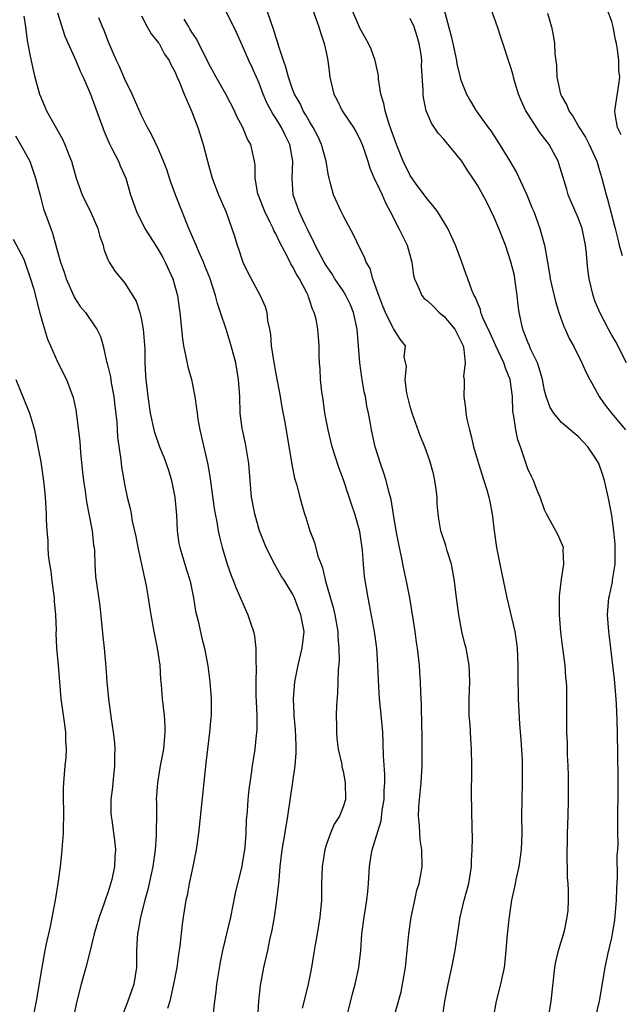
# Model space of a CAD drawing. Units: inches. Extents: x 2556000 to 2559000, y 1551000 to 1554000.
# Drawn here: x 2557780 to 2557852, y 1551605 to 1551722 of the extents above; entities that cross this region are included whole.
import ezdxf

# ---------------------------------------------------------------- set-up
doc = ezdxf.new("R2010")
doc.units = ezdxf.units.IN
doc.header["$MEASUREMENT"] = 0
doc.layers.add('LD25561551_2ft', color=142, linetype='Continuous')

msp = doc.modelspace()

# ---------------------------------------------------------------- linework, layer by layer
at = {"layer": 'LD25561551_2ft'}
for points, elevation in [([(2557852.77, 1551681), (2557851.49, 1551683.49), (2557851, 1551684.3), (2557850.6, 1551685), (2557849.56, 1551687), (2557849, 1551688.39), (2557848.77, 1551689), (2557848.31, 1551691), (2557848.15, 1551692.15), (2557848.07, 1551693), (2557848, 1551694), (2557847.89, 1551695), (2557847.48, 1551697), (2557847, 1551698.27), (2557845.8, 1551701), (2557845.63, 1551701.63), (2557844.71, 1551704.71), (2557844.6, 1551705), (2557843.53, 1551707), (2557843.29, 1551707.29), (2557843, 1551707.72), (2557842.44, 1551708.44), (2557841, 1551710.64), (2557840.78, 1551711), (2557840.22, 1551712.22), (2557839.9, 1551713), (2557839.43, 1551714.57), (2557839.31, 1551715), (2557839.26, 1551715.26), (2557839, 1551716.17), (2557837.78, 1551719.78), (2557837.41, 1551721), (2557835.97, 1551725)], 7066), ([(2557830.61, 1551601.39), (2557831.14, 1551605), (2557831.5, 1551607), (2557831.95, 1551609), (2557832.35, 1551611), (2557832.95, 1551615), (2557833.43, 1551617), (2557833.96, 1551619), (2557834.29, 1551621), (2557834.31, 1551621.69), (2557834.39, 1551623), (2557834.41, 1551624.41), (2557834.36, 1551625.64), (2557834.3, 1551629.7), (2557834.34, 1551632.34), (2557834.33, 1551633), (2557834.29, 1551635), (2557834.2, 1551636.2), (2557834.12, 1551637.88), (2557834.03, 1551639), (2557834.02, 1551640.02), (2557834.02, 1551641), (2557834.08, 1551643), (2557834.07, 1551644.07), (2557834.03, 1551645), (2557833.67, 1551647), (2557833.52, 1551647.52), (2557833.16, 1551649), (2557832.78, 1551651), (2557832.52, 1551653), (2557832.29, 1551655), (2557831.9, 1551657), (2557831.41, 1551658.59), (2557831.23, 1551659.23), (2557830.66, 1551661), (2557830.41, 1551662.41), (2557830.33, 1551663), (2557830.22, 1551664.22), (2557830.19, 1551665), (2557830.09, 1551665.91), (2557829.93, 1551667), (2557829.76, 1551667.76), (2557829.33, 1551669.33), (2557828.73, 1551671), (2557828.24, 1551672.24), (2557827.23, 1551675), (2557827, 1551675.79), (2557826.6, 1551677.4), (2557826.4, 1551679), (2557826.54, 1551680.54), (2557826.28, 1551681.72), (2557826.45, 1551683), (2557825.8, 1551683.8), (2557825.05, 1551685), (2557825, 1551685.05), (2557824.07, 1551687), (2557823.73, 1551687.73), (2557823.25, 1551689), (2557823, 1551689.75), (2557822.55, 1551691), (2557822.23, 1551692.23), (2557821.77, 1551693), (2557821.56, 1551693.56), (2557821, 1551694.64), (2557820.25, 1551696.25), (2557819, 1551698.53), (2557818.77, 1551699), (2557817.87, 1551701), (2557817.48, 1551702.52), (2557817.33, 1551703), (2557817.26, 1551703.26), (2557816.99, 1551705), (2557816.45, 1551707), (2557815.98, 1551707.98), (2557815.45, 1551709), (2557815, 1551709.73), (2557814.55, 1551710.55), (2557814.27, 1551711), (2557813.88, 1551711.88), (2557813.23, 1551713), (2557813, 1551713.6), (2557812.5, 1551715), (2557812.2, 1551716.2), (2557811.9, 1551717), (2557811.35, 1551718.65), (2557811.21, 1551719.21), (2557811, 1551719.8), (2557810.73, 1551720.73), (2557809.69, 1551723.69)], 7076), ([(2557815, 1551724.1), (2557816.11, 1551721), (2557816.31, 1551720.31), (2557816.77, 1551719), (2557817, 1551717.98), (2557817.19, 1551717), (2557817.38, 1551715.38), (2557817.44, 1551715), (2557817.91, 1551713), (2557818.29, 1551712.29), (2557818.9, 1551711), (2557820.24, 1551709), (2557820.52, 1551708.52), (2557821, 1551707.64), (2557821.29, 1551707), (2557821.44, 1551706.56), (2557821.94, 1551705), (2557822.18, 1551704.18), (2557822.79, 1551702.79), (2557823, 1551702.44), (2557823.66, 1551701), (2557824.05, 1551700.05), (2557824.62, 1551699), (2557825.64, 1551697), (2557826.62, 1551695), (2557827.18, 1551693), (2557827.41, 1551691.41), (2557827.51, 1551691), (2557827.96, 1551690.04), (2557828.38, 1551689), (2557828.66, 1551688.66), (2557829, 1551688.4), (2557829.73, 1551687.73), (2557830.46, 1551687), (2557831, 1551686.55), (2557832.33, 1551685), (2557832.54, 1551684.54), (2557833, 1551683.66), (2557833.29, 1551683), (2557833.4, 1551682.6), (2557833.54, 1551681), (2557833.35, 1551679.35), (2557833.42, 1551679), (2557833.44, 1551678.55), (2557833.38, 1551677), (2557833.59, 1551675.59), (2557833.62, 1551675), (2557833.73, 1551674.27), (2557834.04, 1551673), (2557834.26, 1551672.26), (2557834.55, 1551671), (2557835.13, 1551669), (2557835.78, 1551667), (2557836.12, 1551665.88), (2557836.37, 1551665), (2557836.46, 1551664.46), (2557836.75, 1551663), (2557836.99, 1551661), (2557837.28, 1551659), (2557837.67, 1551657), (2557838.5, 1551653), (2557839.45, 1551649), (2557839.67, 1551647.67), (2557839.74, 1551647), (2557839.82, 1551645), (2557839.8, 1551643.8), (2557839.86, 1551641), (2557840.02, 1551637.98), (2557840.16, 1551636.16), (2557840.32, 1551633.68), (2557840.33, 1551633), (2557840.32, 1551632.32), (2557840.33, 1551631), (2557840.28, 1551629), (2557840.27, 1551627), (2557840.3, 1551625), (2557840.23, 1551623), (2557839.92, 1551621), (2557839.61, 1551619.61), (2557839.48, 1551619), (2557839.42, 1551618.58), (2557839.07, 1551617), (2557838.73, 1551614.73), (2557838.51, 1551612.51), (2557838.39, 1551611), (2557838.27, 1551609.73), (2557838.17, 1551609), (2557837.93, 1551607.93), (2557837.75, 1551607), (2557837.25, 1551605), (2557836.86, 1551603)], 7074), ([(2557781, 1551722.29), (2557781.18, 1551721), (2557781.38, 1551719.38), (2557781.69, 1551717.69), (2557782.05, 1551716.05), (2557782.31, 1551715), (2557782.87, 1551713), (2557783, 1551712.61), (2557783.49, 1551711.49), (2557783.71, 1551711), (2557784.56, 1551709.44), (2557785.61, 1551707.61), (2557785.88, 1551707), (2557786.42, 1551705.58), (2557786.67, 1551705), (2557787.23, 1551703), (2557787.95, 1551701), (2557789, 1551698.8), (2557789.79, 1551697), (2557790.04, 1551696.04), (2557790.43, 1551695), (2557790.53, 1551694.53), (2557791, 1551693.3), (2557791.14, 1551693), (2557791.87, 1551691.87), (2557793, 1551690.46), (2557794.35, 1551688.35), (2557794.79, 1551687), (2557795, 1551686.13), (2557795.22, 1551685), (2557795.39, 1551682.61), (2557795.4, 1551681), (2557795.48, 1551679.48), (2557795.52, 1551679), (2557795.74, 1551677), (2557796.04, 1551675), (2557796.49, 1551673), (2557796.6, 1551672.6), (2557797.15, 1551671), (2557797.69, 1551669.69), (2557797.93, 1551669), (2557798.21, 1551668.21), (2557798.58, 1551667), (2557798.99, 1551665), (2557799.16, 1551662.84), (2557799.24, 1551661), (2557799.46, 1551659.46), (2557799.55, 1551659), (2557799.81, 1551658.19), (2557800.35, 1551656.35), (2557800.78, 1551655), (2557801.19, 1551653), (2557801.44, 1551651.44), (2557801.76, 1551650.24), (2557802.2, 1551648.2), (2557802.52, 1551647), (2557802.9, 1551644.9), (2557803.12, 1551643), (2557803.29, 1551641), (2557803.3, 1551639.3), (2557803.29, 1551639), (2557803.25, 1551638.75), (2557803.1, 1551637), (2557802.86, 1551635), (2557802.68, 1551633.32), (2557802.57, 1551632.57), (2557801.79, 1551625), (2557801.5, 1551623), (2557801.11, 1551621), (2557800.69, 1551619), (2557800.43, 1551617.57), (2557800.3, 1551617), (2557799.97, 1551615), (2557799.84, 1551614.16), (2557799.55, 1551611.55), (2557799.41, 1551610.59), (2557799.2, 1551609), (2557798.83, 1551607), (2557798.36, 1551605), (2557798.1, 1551604.1)], 7088), ([(2557785, 1551722.68), (2557785.89, 1551719.89), (2557787.18, 1551717), (2557787.71, 1551715.71), (2557788.06, 1551715), (2557788.94, 1551713), (2557790.54, 1551708.54), (2557791.15, 1551707.15), (2557791.49, 1551706.51), (2557792.25, 1551705), (2557792.45, 1551704.45), (2557793.12, 1551703), (2557793.7, 1551701), (2557794.41, 1551699), (2557795.41, 1551697), (2557796.65, 1551695), (2557797, 1551694.49), (2557797.55, 1551693.55), (2557797.84, 1551693), (2557798.74, 1551691), (2557799.3, 1551689), (2557799.5, 1551687.5), (2557799.58, 1551687), (2557799.87, 1551683.87), (2557799.99, 1551683), (2557800.28, 1551681.72), (2557800.51, 1551680.51), (2557800.95, 1551679), (2557801.37, 1551677), (2557801.57, 1551675.57), (2557801.62, 1551675), (2557801.72, 1551674.28), (2557801.93, 1551673), (2557802.15, 1551672.15), (2557802.9, 1551668.9), (2557803.17, 1551667.17), (2557803.65, 1551663.65), (2557803.76, 1551663), (2557803.96, 1551662.04), (2557804.13, 1551661), (2557804.29, 1551660.29), (2557804.62, 1551659), (2557805, 1551657.71), (2557805.22, 1551657), (2557805.68, 1551655.68), (2557805.95, 1551655), (2557806.23, 1551654.23), (2557807.66, 1551651), (2557807.98, 1551650.02), (2557808.33, 1551649), (2557808.44, 1551648.44), (2557808.62, 1551647), (2557808.62, 1551645.38), (2557808.67, 1551644.67), (2557808.62, 1551643), (2557808.63, 1551641.37), (2557808.65, 1551640.65), (2557808.72, 1551639), (2557808.73, 1551637.27), (2557808.64, 1551636.64), (2557808.49, 1551635), (2557808.19, 1551633), (2557808.08, 1551632.08), (2557807.8, 1551630.2), (2557807.68, 1551629), (2557807.57, 1551627.57), (2557807.46, 1551626.54), (2557807.41, 1551625), (2557807.29, 1551623.29), (2557807.23, 1551622.77), (2557807, 1551621.36), (2557806.93, 1551621), (2557806.42, 1551619), (2557806.16, 1551617.84), (2557805.59, 1551615), (2557804.66, 1551611), (2557804.38, 1551609.62), (2557803.93, 1551607), (2557803.86, 1551606.14), (2557803.7, 1551605), (2557803.55, 1551603.55)], 7086), ([(2557795, 1551722.33), (2557795.68, 1551721), (2557796.15, 1551720.15), (2557797, 1551719.14), (2557797.09, 1551719), (2557797.76, 1551717.76), (2557798.29, 1551717), (2557798.5, 1551716.5), (2557799, 1551715.62), (2557799.18, 1551715.18), (2557799.49, 1551714.51), (2557800.1, 1551713), (2557800.35, 1551712.35), (2557801, 1551710.9), (2557801.71, 1551709), (2557802.36, 1551707), (2557802.86, 1551705), (2557803.41, 1551703), (2557804.18, 1551701), (2557805.07, 1551698.93), (2557805.77, 1551697), (2557806.07, 1551696.07), (2557806.39, 1551695), (2557806.56, 1551694.56), (2557807.06, 1551693), (2557807.69, 1551691.69), (2557809.13, 1551689), (2557809.71, 1551687.71), (2557809.91, 1551687), (2557810.02, 1551685.98), (2557810.25, 1551685), (2557810.37, 1551684.37), (2557810.46, 1551683), (2557810.71, 1551681.29), (2557811, 1551679.68), (2557811.52, 1551677), (2557811.73, 1551675.73), (2557812.07, 1551673.93), (2557812.9, 1551668.9), (2557813.24, 1551667.24), (2557813.45, 1551666.55), (2557813.85, 1551665), (2557814.11, 1551664.11), (2557814.41, 1551663), (2557814.57, 1551662.57), (2557815.05, 1551661), (2557815.61, 1551659.61), (2557816.01, 1551657.99), (2557816.39, 1551657), (2557816.57, 1551656.57), (2557816.92, 1551655), (2557817.84, 1551651.84), (2557818.04, 1551651), (2557818.38, 1551649), (2557818.38, 1551648.38), (2557818.51, 1551647), (2557818.54, 1551645.46), (2557818.44, 1551644.44), (2557818.4, 1551643), (2557818.34, 1551641.66), (2557818.22, 1551640.22), (2557818.19, 1551639), (2557818.23, 1551637.77), (2557818.21, 1551637), (2557818.25, 1551636.25), (2557818.43, 1551635), (2557818.84, 1551633.16), (2557818.87, 1551632.87), (2557819, 1551632.37), (2557819.27, 1551631), (2557819.28, 1551629), (2557819, 1551628.12), (2557818.56, 1551627), (2557817.94, 1551626.06), (2557817.52, 1551625), (2557817, 1551623.55), (2557816.83, 1551623), (2557816.51, 1551621), (2557816.44, 1551619), (2557816.42, 1551617), (2557816.25, 1551615), (2557815.91, 1551613), (2557815.67, 1551611.67), (2557815.49, 1551610.51), (2557815.23, 1551609), (2557814.8, 1551606.8), (2557814.15, 1551604.15)], 7082), ([(2557825.06, 1551603), (2557825.91, 1551606.09), (2557826.1, 1551607), (2557826.43, 1551609), (2557826.65, 1551611), (2557826.84, 1551613), (2557827.11, 1551615), (2557827.53, 1551617), (2557827.8, 1551618.2), (2557828.05, 1551619), (2557828.32, 1551620.32), (2557828.43, 1551621), (2557828.4, 1551623), (2557828.2, 1551624.2), (2557828.13, 1551625), (2557828.11, 1551625.89), (2557828, 1551627), (2557828.03, 1551628.03), (2557828.11, 1551629), (2557828.2, 1551629.8), (2557828.31, 1551631), (2557828.42, 1551633), (2557828.44, 1551635), (2557828.41, 1551637), (2557828.38, 1551637.62), (2557828.33, 1551640.33), (2557828.25, 1551641.75), (2557828.23, 1551643), (2557828.16, 1551644.16), (2557828.1, 1551645), (2557827.88, 1551647), (2557827.75, 1551647.75), (2557827.6, 1551649), (2557826.95, 1551653), (2557826.57, 1551655), (2557826.28, 1551656.28), (2557825.92, 1551658.08), (2557825.71, 1551659), (2557825.59, 1551659.59), (2557825.33, 1551661), (2557825, 1551662.95), (2557824.73, 1551664.73), (2557824.5, 1551665.5), (2557824.14, 1551667), (2557823.87, 1551667.87), (2557823.45, 1551669), (2557822.84, 1551671), (2557822.39, 1551673), (2557822.27, 1551673.73), (2557822.02, 1551675), (2557821.84, 1551675.84), (2557821.66, 1551677), (2557821.53, 1551677.53), (2557821.29, 1551679), (2557821.23, 1551679.23), (2557821, 1551681), (2557820.69, 1551685), (2557820.24, 1551687), (2557819.88, 1551687.88), (2557819.35, 1551689), (2557819, 1551689.56), (2557818.03, 1551691), (2557817.65, 1551691.65), (2557817, 1551692.58), (2557816.74, 1551693), (2557815.7, 1551695), (2557815.49, 1551695.49), (2557815, 1551696.41), (2557814.82, 1551696.82), (2557814.44, 1551697.56), (2557813.76, 1551699), (2557813.57, 1551699.57), (2557813.06, 1551701), (2557812.96, 1551703), (2557813.04, 1551705), (2557812.67, 1551707), (2557812.11, 1551708.11), (2557811.69, 1551709), (2557811, 1551710.14), (2557810.64, 1551710.64), (2557809.94, 1551711.94), (2557809.48, 1551713), (2557809, 1551714.28), (2557808.17, 1551716.17), (2557807.78, 1551717), (2557807, 1551718.82), (2557806.31, 1551720.31), (2557805, 1551722.99)], 7078), ([(2557843.53, 1551603.53), (2557843.79, 1551605), (2557844.23, 1551609), (2557844.34, 1551609.66), (2557844.65, 1551611), (2557845.36, 1551613.36), (2557845.7, 1551615), (2557845.79, 1551615.79), (2557845.84, 1551617), (2557845.83, 1551618.17), (2557845.79, 1551619), (2557845.71, 1551619.71), (2557845.74, 1551621), (2557845.69, 1551621.69), (2557845.73, 1551625), (2557845.8, 1551627), (2557845.84, 1551629), (2557845.83, 1551629.83), (2557845.83, 1551631.83), (2557845.8, 1551633), (2557845.73, 1551634.27), (2557845.71, 1551635.71), (2557845.65, 1551637), (2557845.65, 1551639.65), (2557845.66, 1551641), (2557845.63, 1551642.37), (2557845.59, 1551643), (2557845.53, 1551643.53), (2557845.44, 1551645), (2557845.19, 1551647), (2557844.92, 1551648.92), (2557844.76, 1551651), (2557844.79, 1551652.79), (2557844.76, 1551653.24), (2557845, 1551655.24), (2557845.28, 1551657), (2557845.22, 1551658.78), (2557845.26, 1551659), (2557844.56, 1551660.56), (2557844.34, 1551661), (2557843.52, 1551662.48), (2557843.22, 1551663), (2557843, 1551663.47), (2557842.47, 1551665), (2557842.09, 1551665.91), (2557841.66, 1551667), (2557841.44, 1551667.44), (2557841, 1551668.37), (2557840.12, 1551671), (2557839.82, 1551671.82), (2557839.58, 1551673), (2557839.35, 1551674.65), (2557839.27, 1551675), (2557839.23, 1551675.23), (2557839.17, 1551677), (2557838.91, 1551679), (2557838.35, 1551680.35), (2557838.15, 1551681), (2557837.19, 1551683), (2557836.51, 1551684.51), (2557835.65, 1551686.35), (2557835.41, 1551687), (2557835.36, 1551687.36), (2557835, 1551688.19), (2557834.79, 1551688.79), (2557834.63, 1551689), (2557834.35, 1551689.65), (2557833.88, 1551691), (2557833.63, 1551691.63), (2557833.15, 1551693), (2557832.39, 1551695), (2557831.47, 1551697), (2557831, 1551697.8), (2557830.24, 1551699), (2557829.71, 1551699.71), (2557829, 1551700.52), (2557828.81, 1551700.81), (2557827.72, 1551702.28), (2557827, 1551703.29), (2557826.17, 1551705), (2557825.37, 1551707), (2557825, 1551707.98), (2557824.75, 1551708.75), (2557824.45, 1551709.55), (2557824, 1551711), (2557823.87, 1551711.87), (2557823.51, 1551713), (2557823.24, 1551714.76), (2557823.22, 1551715.22), (2557822.83, 1551717), (2557822.34, 1551718.34), (2557822.05, 1551719), (2557821.66, 1551719.66), (2557821, 1551720.84), (2557820.95, 1551720.95), (2557820.1, 1551723)], 7072), ([(2557831, 1551723.13), (2557831.89, 1551719.89), (2557832.07, 1551719), (2557832.5, 1551717), (2557832.57, 1551716.57), (2557832.94, 1551715), (2557833, 1551714.79), (2557833.7, 1551713), (2557834.16, 1551712.16), (2557834.87, 1551711), (2557836.3, 1551709), (2557836.61, 1551708.61), (2557837.4, 1551707.4), (2557838.88, 1551705), (2557839.67, 1551703.67), (2557840.9, 1551701), (2557841.5, 1551699.5), (2557841.7, 1551699), (2557842.43, 1551697), (2557842.57, 1551696.57), (2557842.99, 1551695), (2557843.36, 1551693), (2557843.6, 1551691.6), (2557843.68, 1551691), (2557843.88, 1551690.12), (2557844.28, 1551688.28), (2557844.69, 1551687), (2557845.3, 1551685.3), (2557845.45, 1551685), (2557845.91, 1551683.91), (2557846.43, 1551683), (2557847.42, 1551681), (2557847.91, 1551679.91), (2557848.37, 1551679), (2557849, 1551677.92), (2557849.48, 1551677), (2557850.11, 1551676.11), (2557850.98, 1551675), (2557852.62, 1551673)], 7068), ([(2557843.35, 1551722.65), (2557843.82, 1551721), (2557844.01, 1551720.01), (2557844.17, 1551719), (2557844.23, 1551717.77), (2557844.41, 1551716.41), (2557844.46, 1551715), (2557844.88, 1551713), (2557845, 1551712.75), (2557845.66, 1551711.66), (2557845.87, 1551711), (2557846.36, 1551710.36), (2557847.13, 1551709), (2557847.86, 1551707.86), (2557848.31, 1551707), (2557849, 1551705.52), (2557849.23, 1551705), (2557849.62, 1551703.62), (2557849.81, 1551703), (2557850.1, 1551701.9), (2557850.32, 1551701), (2557850.48, 1551700.48), (2557851.42, 1551697), (2557851.71, 1551695.71), (2557851.88, 1551695), (2557852.22, 1551693.78)], 7064), ([(2557852.13, 1551708.13), (2557851.7, 1551709), (2557851.41, 1551710.59), (2557851.38, 1551711), (2557851.86, 1551714.14), (2557851.94, 1551715), (2557851.85, 1551715.85), (2557851.84, 1551717), (2557851.68, 1551718.32), (2557851.56, 1551719), (2557851.45, 1551719.45), (2557851.17, 1551721), (2557851, 1551721.62), (2557850.49, 1551723)], 7062), ([(2557808.87, 1551603), (2557808.98, 1551605), (2557809.16, 1551606.84), (2557809.58, 1551609), (2557810.03, 1551611), (2557810.3, 1551612.3), (2557810.56, 1551613.44), (2557810.83, 1551615), (2557811.13, 1551617), (2557811.33, 1551618.67), (2557811.38, 1551619.38), (2557811.53, 1551621), (2557811.75, 1551623), (2557811.92, 1551623.92), (2557812.21, 1551625.79), (2557812.43, 1551627), (2557813.31, 1551633), (2557813.43, 1551634.57), (2557813.43, 1551635.43), (2557813.34, 1551637.34), (2557813.18, 1551639), (2557813.18, 1551639.18), (2557813.11, 1551641), (2557813.25, 1551643), (2557813.64, 1551645), (2557814.15, 1551647), (2557814.36, 1551649), (2557813.99, 1551651), (2557813.7, 1551651.7), (2557813.23, 1551653), (2557813, 1551653.49), (2557812.07, 1551655), (2557811.64, 1551655.64), (2557810.91, 1551656.91), (2557809.86, 1551659), (2557809.61, 1551659.61), (2557809.07, 1551661), (2557808.5, 1551663), (2557808.11, 1551665), (2557807.94, 1551667), (2557807.8, 1551669), (2557807.4, 1551671.4), (2557807.02, 1551673), (2557807, 1551673.19), (2557806.77, 1551675), (2557806.7, 1551677), (2557806.57, 1551679), (2557806.22, 1551681), (2557805.69, 1551683), (2557805.07, 1551685), (2557804.42, 1551687), (2557804.04, 1551688.04), (2557803.82, 1551689), (2557803.12, 1551691.12), (2557802.55, 1551692.55), (2557802.37, 1551693), (2557801.86, 1551694.14), (2557801.5, 1551695), (2557801.37, 1551695.37), (2557800.64, 1551697), (2557799.06, 1551701), (2557798.5, 1551702.5), (2557798.33, 1551703), (2557798.03, 1551704.03), (2557797.64, 1551705), (2557797, 1551706.5), (2557796.2, 1551708.2), (2557795.73, 1551709), (2557795, 1551710.46), (2557793.89, 1551713), (2557793, 1551714.79), (2557792.35, 1551716.35), (2557792.03, 1551717), (2557791.11, 1551719.11), (2557790.57, 1551720.57), (2557790.37, 1551721), (2557789.94, 1551722.06)], 7084), ([(2557819.35, 1551602.65), (2557820.14, 1551605.86), (2557820.45, 1551607), (2557820.89, 1551609), (2557821.11, 1551611), (2557821.24, 1551613), (2557821.5, 1551615), (2557821.84, 1551617), (2557821.94, 1551618.06), (2557822.05, 1551619), (2557822.16, 1551621), (2557822.36, 1551622.36), (2557822.48, 1551623), (2557823.54, 1551626.46), (2557823.67, 1551627.67), (2557823.88, 1551629), (2557823.91, 1551630.09), (2557823.97, 1551631), (2557823.97, 1551631.97), (2557823.81, 1551634.19), (2557823.79, 1551635.79), (2557823.72, 1551637), (2557823.52, 1551639.52), (2557823.36, 1551641), (2557823.22, 1551643.22), (2557823.15, 1551645), (2557823.01, 1551647), (2557822.75, 1551649), (2557822.17, 1551652.17), (2557821.98, 1551653), (2557821.54, 1551655.54), (2557821.43, 1551657), (2557821.33, 1551658.67), (2557821, 1551660.92), (2557820.39, 1551663), (2557820.04, 1551664.04), (2557819.74, 1551665), (2557819.06, 1551667.06), (2557818.51, 1551668.51), (2557817.7, 1551671), (2557817.23, 1551673), (2557816.85, 1551675), (2557816.62, 1551676.62), (2557816.46, 1551677.54), (2557816.33, 1551679), (2557816.29, 1551680.29), (2557816.2, 1551681), (2557816.14, 1551681.86), (2557816.15, 1551683), (2557816.06, 1551684.06), (2557816, 1551685), (2557815.81, 1551686.19), (2557815.58, 1551687), (2557815.37, 1551687.37), (2557815, 1551688.51), (2557814.87, 1551688.87), (2557814.84, 1551689), (2557814.69, 1551689.31), (2557813.8, 1551691), (2557813.49, 1551691.49), (2557813, 1551692.47), (2557812.78, 1551692.78), (2557812.39, 1551693.61), (2557811.42, 1551695.42), (2557811, 1551696.34), (2557810.75, 1551696.75), (2557810.67, 1551697), (2557810.38, 1551697.62), (2557809.68, 1551699), (2557808.93, 1551700.93), (2557808.87, 1551701.13), (2557808.54, 1551703), (2557808.54, 1551704.54), (2557808.47, 1551705), (2557808.29, 1551705.71), (2557808.02, 1551707), (2557807.64, 1551707.64), (2557807.07, 1551709), (2557806.34, 1551710.34), (2557806.06, 1551711), (2557805.04, 1551713), (2557803.91, 1551715), (2557803, 1551716.67), (2557801.56, 1551719.56), (2557801, 1551720.38), (2557800.77, 1551720.77), (2557800.62, 1551721), (2557800.08, 1551721.92)], 7080), ([(2557849.07, 1551603), (2557849.55, 1551605), (2557850.2, 1551609), (2557850.53, 1551610.53), (2557851, 1551612.54), (2557851.09, 1551613), (2557851.37, 1551614.63), (2557851.57, 1551617), (2557851.6, 1551618.4), (2557851.69, 1551619.69), (2557851.65, 1551622.35), (2557851.72, 1551623), (2557851.75, 1551623.75), (2557851.73, 1551625), (2557851.73, 1551627.73), (2557851.77, 1551629), (2557851.78, 1551631), (2557851.75, 1551631.75), (2557851.72, 1551634.28), (2557851.67, 1551637), (2557851.6, 1551639.6), (2557851.52, 1551641), (2557851.31, 1551643.31), (2557850.87, 1551647), (2557850.7, 1551648.7), (2557850.65, 1551649), (2557850.51, 1551651), (2557850.66, 1551653), (2557850.74, 1551653.26), (2557851.1, 1551654.9), (2557851.1, 1551655.1), (2557851.39, 1551657), (2557851.42, 1551658.58), (2557851.42, 1551659.42), (2557851.26, 1551661), (2557851, 1551662.83), (2557850.66, 1551664.66), (2557850.13, 1551667), (2557849.85, 1551667.85), (2557849.44, 1551669), (2557849, 1551669.76), (2557848.16, 1551671), (2557847, 1551672.22), (2557846.56, 1551672.56), (2557845, 1551673.88), (2557844.09, 1551675), (2557843.66, 1551675.66), (2557843.19, 1551677), (2557843, 1551677.69), (2557842.75, 1551679), (2557842.36, 1551680.36), (2557842.14, 1551681), (2557841.33, 1551682.67), (2557841.19, 1551683), (2557841, 1551683.45), (2557840.58, 1551684.58), (2557840.39, 1551685), (2557839.96, 1551687), (2557839.85, 1551687.85), (2557839.75, 1551689), (2557839.47, 1551691), (2557839.4, 1551691.4), (2557839, 1551693.03), (2557838.33, 1551695), (2557837.55, 1551697), (2557837, 1551698.29), (2557836.11, 1551700.11), (2557835.64, 1551701), (2557835, 1551702.14), (2557834.47, 1551703), (2557833.87, 1551703.87), (2557833.16, 1551705), (2557833, 1551705.22), (2557831.52, 1551707), (2557831.27, 1551707.27), (2557831, 1551707.62), (2557830.33, 1551708.33), (2557829.53, 1551709.53), (2557828.9, 1551711), (2557828.58, 1551712.58), (2557828.53, 1551713), (2557828.53, 1551713.47), (2557828.36, 1551716.36), (2557828.37, 1551717), (2557828.29, 1551717.71), (2557828.08, 1551719), (2557827.84, 1551719.84), (2557827.48, 1551721), (2557827, 1551722)], 7070), ([(2557780.01, 1551708.01), (2557780.61, 1551707), (2557781.69, 1551705), (2557782.39, 1551703), (2557782.92, 1551700.92), (2557783.35, 1551699.35), (2557784.19, 1551697), (2557784.42, 1551696.42), (2557785, 1551694.27), (2557785.37, 1551693), (2557785.8, 1551691.8), (2557786.03, 1551691), (2557786.94, 1551688.94), (2557787, 1551688.83), (2557787.7, 1551687.7), (2557788.32, 1551687), (2557789.41, 1551685.41), (2557789.67, 1551685), (2557790.11, 1551684.11), (2557790.42, 1551683), (2557790.84, 1551681.16), (2557790.93, 1551680.93), (2557791.31, 1551679.31), (2557791.4, 1551678.6), (2557791.7, 1551677), (2557791.82, 1551675.82), (2557792.05, 1551673.95), (2557792.15, 1551672.15), (2557792.55, 1551669.45), (2557792.62, 1551668.62), (2557793, 1551666.35), (2557793.29, 1551665), (2557793.65, 1551663.65), (2557793.76, 1551663), (2557793.88, 1551662.12), (2557794.33, 1551660.33), (2557794.55, 1551659), (2557795.57, 1551654.43), (2557795.81, 1551653), (2557795.94, 1551651.94), (2557796.1, 1551651), (2557796.46, 1551649), (2557796.88, 1551647), (2557797.17, 1551645), (2557797.28, 1551643.28), (2557797.35, 1551642.65), (2557797.48, 1551641), (2557797.7, 1551639), (2557797.77, 1551637.77), (2557797.79, 1551637), (2557797.62, 1551635), (2557797.23, 1551633), (2557796.89, 1551631), (2557796.76, 1551629), (2557796.77, 1551628.77), (2557796.77, 1551627), (2557796.73, 1551625.27), (2557796.75, 1551624.75), (2557796.64, 1551623), (2557796.36, 1551621), (2557795.74, 1551618.26), (2557795.38, 1551617), (2557794.89, 1551615), (2557794.62, 1551613.38), (2557794.53, 1551613), (2557794.47, 1551612.47), (2557794.4, 1551611), (2557794.42, 1551609.58), (2557794.4, 1551609), (2557794.09, 1551607), (2557793.8, 1551606.2), (2557793.38, 1551605), (2557792.61, 1551603)], 7090), ([(2557779.71, 1551695.71), (2557781, 1551693.32), (2557781.13, 1551693), (2557781.8, 1551691), (2557782.13, 1551689.87), (2557782.9, 1551686.9), (2557783.45, 1551685), (2557783.82, 1551683.82), (2557784.16, 1551683), (2557785, 1551681.12), (2557786.06, 1551679), (2557786.86, 1551676.86), (2557787.21, 1551675.21), (2557787.24, 1551675), (2557787.25, 1551674.75), (2557787.64, 1551671.64), (2557787.72, 1551670.28), (2557787.99, 1551667.99), (2557788.09, 1551667), (2557788.28, 1551665.72), (2557788.44, 1551664.44), (2557788.74, 1551663), (2557789.11, 1551661), (2557789.29, 1551659.29), (2557789.35, 1551659), (2557789.41, 1551658.59), (2557789.46, 1551657), (2557789.54, 1551655.55), (2557790.06, 1551652.06), (2557790.4, 1551648.4), (2557790.56, 1551647), (2557790.77, 1551644.77), (2557790.89, 1551643), (2557791.06, 1551641), (2557791.38, 1551638.62), (2557791.64, 1551637), (2557791.79, 1551635.79), (2557791.82, 1551635), (2557791.78, 1551634.22), (2557791.78, 1551633), (2557791.57, 1551631), (2557791.54, 1551630.46), (2557791.37, 1551629), (2557791.36, 1551627.36), (2557791.39, 1551627), (2557791.46, 1551626.54), (2557791.82, 1551623.82), (2557791.91, 1551623), (2557791.82, 1551622.18), (2557791.78, 1551621), (2557791.46, 1551619.46), (2557791, 1551617.89), (2557790.75, 1551617.25), (2557790.52, 1551616.52), (2557789.95, 1551615), (2557789.54, 1551613.54), (2557789.37, 1551613), (2557788.89, 1551611), (2557788.36, 1551609), (2557787.81, 1551607), (2557787.3, 1551605), (2557787, 1551603.51)], 7092), ([(2557780.02, 1551679), (2557781, 1551676.68), (2557781.66, 1551675), (2557782.25, 1551673), (2557782.67, 1551671), (2557783, 1551669.21), (2557783.36, 1551666.64), (2557783.52, 1551665), (2557783.65, 1551663), (2557783.67, 1551662.33), (2557783.74, 1551661), (2557783.83, 1551659.83), (2557783.84, 1551659), (2557783.9, 1551658.1), (2557784.06, 1551657), (2557784.2, 1551656.2), (2557784.33, 1551655), (2557784.6, 1551653), (2557784.6, 1551652.6), (2557784.77, 1551651), (2557784.83, 1551649.17), (2557784.81, 1551648.81), (2557784.9, 1551647), (2557785.09, 1551645), (2557785.41, 1551641), (2557785.61, 1551639.61), (2557785.78, 1551638.22), (2557785.95, 1551637), (2557785.97, 1551635.97), (2557786.04, 1551635), (2557786, 1551634), (2557785.89, 1551633), (2557785.7, 1551631), (2557785.66, 1551630.34), (2557785.66, 1551629), (2557785.7, 1551627.7), (2557785.67, 1551625), (2557785.55, 1551623.55), (2557785.53, 1551623), (2557785.49, 1551622.51), (2557785.32, 1551621), (2557785.04, 1551619), (2557784.75, 1551617.25), (2557784.72, 1551617), (2557784.12, 1551613.88), (2557783.63, 1551611.63), (2557783.42, 1551610.58), (2557783.12, 1551609), (2557782.46, 1551605), (2557782.06, 1551603)], 7094)]:
    msp.add_lwpolyline(points, dxfattribs=dict(at, elevation=elevation))

doc.saveas('drawing.dxf')
